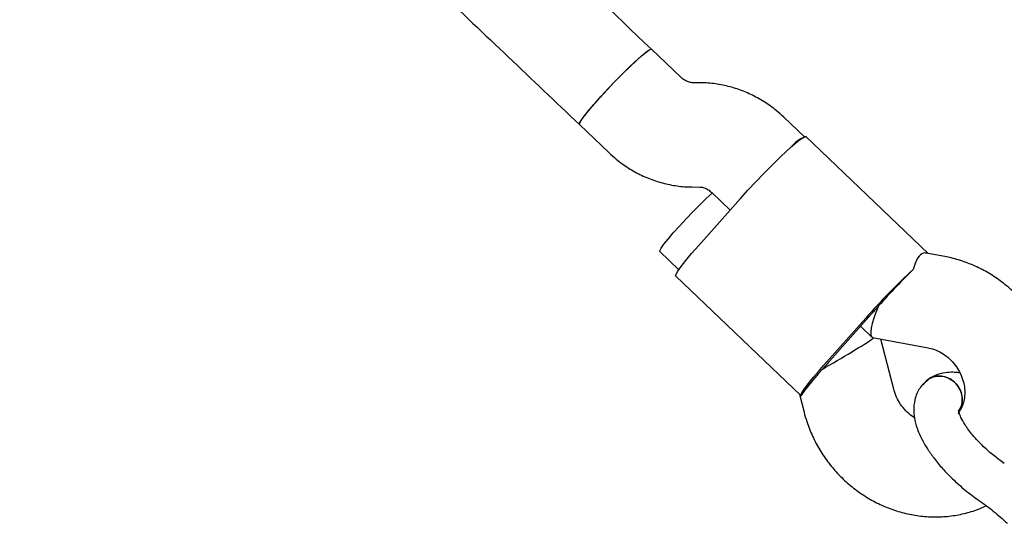
# Model space of a CAD drawing. Units: millimetres. Extents: x 46157 to 59008, y 83691 to 98046.
# Drawn here: x 52198 to 52368, y 86185 to 86272 of the extents above; entities that cross this region are included whole.
import ezdxf

# ---------------------------------------------------------------- set-up
doc = ezdxf.new("R2010")
doc.units = ezdxf.units.MM
doc.header["$LTSCALE"] = 500

msp = doc.modelspace()

# ---------------------------------------------------------------- linework, layer by layer
at = {"color": 7, "linetype": 'Continuous', "lineweight": 25}
for p, q in [((52311.96, 86262.02), (52306.89, 86266.86)), ((52315.34, 86261.06), (52314.05, 86261.07)), ((52333.32, 86251.73), (52329.76, 86255.13)), ((52294.47, 86253.84), (52299.54, 86249)), ((52354.72, 86231.56), (52333.55, 86251.76)), ((52313.96, 86243.07), (52315.25, 86243.06)), ((52317.33, 86242.11), (52320.51, 86239.08)), ((52315.01, 86232.88), (52322.28, 86241.07)), ((52308.34, 86231.9), (52311.63, 86228.77)), ((52357.59, 86231.04), (52354.34, 86231.63)), ((52311.09, 86227.65), (52332.71, 86207.03)), ((52344.93, 86221.17), (52337.65, 86212.98)), ((52336.65, 86212.24), (52343.92, 86220.42)), ((52343, 86219), (52344.95, 86217.14)), ((52345.11, 86217.06), (52354.7, 86215.3)), ((52348.77, 86208.13), (52346.56, 86216.8)), ((52332.48, 86207.26), (52333.26, 86204.18))]:
    msp.add_line(p, q, dxfattribs=at)
at = {"color": 7, "linetype": 'Continuous', "lineweight": 25, "flags": 128}
for points in [[(52294.47, 86253.84), (52294.46, 86253.85), (52294.52, 86254.13), (52294.84, 86254.66), (52295.4, 86255.42), (52296.17, 86256.38), (52297.13, 86257.51), (52298.24, 86258.75), (52299.44, 86260.05), (52300.7, 86261.37), (52301.95, 86262.65), (52303.15, 86263.83), (52304.25, 86264.87), (52305.21, 86265.73), (52305.98, 86266.36), (52306.53, 86266.75), (52306.84, 86266.88), (52306.89, 86266.86)], [(52294.47, 86253.84), (52294.49, 86254.07), (52294.77, 86254.55), (52295.29, 86255.28), (52296.03, 86256.21), (52296.97, 86257.31), (52298.05, 86258.54), (52299.24, 86259.84), (52300.49, 86261.16), (52301.75, 86262.45), (52302.96, 86263.65), (52304.08, 86264.72), (52305.06, 86265.6), (52305.87, 86266.28), (52306.46, 86266.71), (52306.81, 86266.88), (52306.89, 86266.86)], [(52322.28, 86241.07), (52323.57, 86242.49), (52324.94, 86243.96), (52326.34, 86245.42), (52327.74, 86246.83), (52329.07, 86248.14), (52330.29, 86249.29), (52331.37, 86250.26), (52332.26, 86251.01), (52332.94, 86251.52), (52333.38, 86251.76), (52333.55, 86251.76)], [(52308.34, 86231.9), (52308.35, 86232.06), (52308.59, 86232.5), (52309.07, 86233.18), (52309.78, 86234.07), (52310.68, 86235.13), (52311.73, 86236.31), (52312.88, 86237.55), (52314.07, 86238.8), (52315.26, 86240), (52316.38, 86241.09), (52317.38, 86242.02), (52317.4, 86242.04)], [(52311.09, 86227.65), (52311.07, 86227.68), (52311.15, 86227.98), (52311.47, 86228.54), (52312.05, 86229.34), (52312.84, 86230.36), (52313.84, 86231.55), (52315.01, 86232.88)], [(52332.73, 86207.01), (52332.73, 86207.19), (52332.88, 86207.52), (52333.18, 86208), (52333.63, 86208.62), (52334.21, 86209.38), (52334.92, 86210.24), (52335.74, 86211.2), (52336.65, 86212.24)]]:
    msp.add_lwpolyline(points, dxfattribs=at)
at = {"color": 7, "linetype": 'Continuous', "lineweight": 25}
for centre, radius, start, end in [((52335.22, 86246.72), 5.28, 110.2781, 142.1474), ((52436.92, 86137.86), 124.36, 132.9888, 138.4012), ((52408.02, 86165.05), 84.43, 137.7109, 138.3474), ((52399.45, 86175.11), 71.35, 138.3442, 139.0564), ((52390.96, 86165.56), 71.35, 138.3442, 139.0564), ((52399.53, 86155.51), 84.43, 137.7109, 138.3474)]:
    msp.add_arc(centre, radius, start, end, dxfattribs=at)
for centre, major_axis, ratio, start_param, end_param in [((52348.82, 86224.52), (6.48, 6.93), 0.067334, 0.964458, 1.923323), ((52348.82, 86224.52), (3.79, 7.42), 0.190381, 1.936957, 3.19834), ((52339.12, 86213.61), (7.18, 4.2), 0.047451, 4.303115, 5.73638), ((52339.12, 86213.61), (6.48, 6.93), 0.067334, 1.923323, 2.882188)]:
    msp.add_ellipse(centre, major_axis=major_axis, ratio=ratio, start_param=start_param, end_param=end_param, dxfattribs=at)
for points, knots in [([(51879.37, 86625.06), (51882.42, 86622.51), (51898.56, 86609.03), (51927.59, 86584.41), (51966.45, 86551.18), (52005.09, 86517.71), (52043.54, 86484.01), (52081.78, 86450.1), (52119.82, 86415.97), (52157.65, 86381.62), (52195.27, 86347.05), (52232.68, 86312.26), (52265.74, 86281.18), (52286.27, 86261.64), (52294.47, 86253.84)], [0, 0, 0, 0, 0.0214076, 0.1131657, 0.2049238, 0.296682, 0.3884402, 0.4801983, 0.5719565, 0.6637147, 0.755473, 0.8472312, 0.9389895, 1, 1, 1, 1]), ([(52306.89, 86266.86), (52300.39, 86273.05), (52281.55, 86290.99), (52250.2, 86320.52), (52212.78, 86355.37), (52175.14, 86390.01), (52137.3, 86424.43), (52099.25, 86458.64), (52060.99, 86492.62), (52022.53, 86526.38), (51983.87, 86559.92), (51945.5, 86592.84), (51919.92, 86614.45), (51907.38, 86625.06)], [0, 0, 0, 0, 0.0502, 0.145537, 0.240873, 0.33621, 0.431547, 0.526883, 0.62222, 0.717556, 0.812893, 0.90823, 1, 1, 1, 1]), ([(52314.05, 86261.07), (52313.99, 86261.07), (52313.78, 86261.08), (52313.32, 86261.17), (52312.63, 86261.47), (52312.17, 86261.85), (52311.96, 86262.02)], [0, 0, 0, 0, 0.118816, 0.42632, 0.732875, 1, 1, 1, 1]), ([(52329.76, 86255.13), (52329.33, 86255.52), (52328.27, 86256.49), (52326.39, 86257.83), (52324.12, 86259.09), (52321.72, 86260.05), (52319.24, 86260.71), (52317.09, 86261.02), (52315.79, 86261.05), (52315.34, 86261.06)], [0, 0, 0, 0, 0.106802, 0.268423, 0.430157, 0.591696, 0.752869, 0.913506, 1, 1, 1, 1]), ([(52299.54, 86249), (52299.96, 86248.61), (52301.03, 86247.64), (52302.91, 86246.3), (52305.18, 86245.04), (52307.58, 86244.08), (52310.06, 86243.42), (52312.2, 86243.11), (52313.51, 86243.08), (52313.96, 86243.07)], [0, 0, 0, 0, 0.106802, 0.268423, 0.430157, 0.591696, 0.752869, 0.913506, 1, 1, 1, 1]), ([(52315.25, 86243.06), (52315.31, 86243.06), (52315.52, 86243.05), (52315.98, 86242.96), (52316.67, 86242.67), (52317.12, 86242.28), (52317.33, 86242.11)], [0, 0, 0, 0, 0.118816, 0.42632, 0.732875, 1, 1, 1, 1]), ([(52354.33, 86231.61), (52354.31, 86231.62), (52353.98, 86231.82), (52353.37, 86231.39), (52352.58, 86230.41), (52352.26, 86229.3), (52352.13, 86228.83)], [0, 0, 0, 0, 0.024226, 0.377466, 0.73708, 1, 1, 1, 1]), ([(52372.1, 86193.69), (52372.45, 86194.14), (52373.34, 86195.25), (52374.52, 86197.19), (52375.6, 86199.52), (52376.39, 86201.97), (52376.89, 86204.53), (52377.08, 86207.14), (52376.98, 86209.78), (52376.57, 86212.41), (52375.86, 86215), (52374.87, 86217.51), (52373.59, 86219.9), (52372.05, 86222.15), (52370.27, 86224.21), (52368.27, 86226.06), (52366.09, 86227.67), (52363.74, 86229.02), (52361.26, 86230.09), (52359.19, 86230.72), (52357.96, 86230.96), (52357.59, 86231.04)], [0, 0, 0, 0, 0.036335, 0.090484, 0.144693, 0.199048, 0.25359, 0.308344, 0.363316, 0.418502, 0.473884, 0.52944, 0.585144, 0.640967, 0.696881, 0.752851, 0.808841, 0.864813, 0.920726, 0.976533, 1, 1, 1, 1]), ([(52354.7, 86215.3), (52354.86, 86215.27), (52355.42, 86215.15), (52356.41, 86214.78), (52357.61, 86214.08), (52358.69, 86213.15), (52359.61, 86212.05), (52360.32, 86210.81), (52360.8, 86209.51), (52361.04, 86208.2), (52361.05, 86206.94), (52360.83, 86205.78), (52360.42, 86204.76), (52360.03, 86204.23), (52359.83, 86203.97)], [0, 0, 0, 0, 0.035383, 0.125337, 0.213162, 0.299311, 0.384597, 0.469561, 0.554569, 0.640097, 0.72685, 0.815854, 0.908577, 1, 1, 1, 1]), ([(52360.2, 86210.95), (52360.08, 86210.97), (52359.58, 86211.05), (52358.6, 86211.08), (52357.23, 86210.95), (52355.71, 86210.5), (52354.84, 86209.89), (52354.38, 86209.57)], [0, 0, 0, 0, 0.052524, 0.227857, 0.446891, 0.706477, 1, 1, 1, 1]), ([(52354.71, 86209.76), (52354.18, 86209.31), (52353.13, 86208.41), (52352.36, 86206.5), (52352.14, 86204.48), (52352.35, 86202.94), (52352.67, 86201.74), (52353.08, 86200.61), (52353.71, 86199.28), (52354.61, 86197.76), (52355.74, 86196.15), (52357.17, 86194.39), (52358.32, 86193.25), (52358.9, 86192.67)], [0, 0, 0, 0, 0.122405, 0.24364, 0.343641, 0.428878, 0.478807, 0.540257, 0.626073, 0.705358, 0.79577, 0.894997, 1, 1, 1, 1]), ([(52353.87, 86208.91), (52353.96, 86209.05), (52354.27, 86209.53), (52355.07, 86210.12), (52356.22, 86210.47), (52357.47, 86210.39), (52358.66, 86209.89), (52359.65, 86209.03), (52360.34, 86207.9), (52360.65, 86206.64), (52360.56, 86205.37), (52360.17, 86204.67), (52359.98, 86204.33)], [0, 0, 0, 0, 0.046282, 0.1525, 0.258719, 0.364933, 0.471134, 0.57732, 0.683489, 0.789647, 0.895814, 1, 1, 1, 1]), ([(52359.95, 86204.37), (52360.04, 86204.47), (52360.38, 86204.88), (52360.62, 86205.85), (52360.59, 86207.12), (52360.12, 86208.35), (52359.31, 86209.39), (52358.23, 86210.12), (52357, 86210.47), (52355.78, 86210.37), (52355, 86210.08), (52354.69, 86209.8), (52354.68, 86209.79)], [0, 0, 0, 0, 0.041298, 0.1605954, 0.2798636, 0.399086, 0.5182807, 0.6374739, 0.756682, 0.8759095, 0.9951542, 1, 1, 1, 1]), ([(52352.36, 86203.19), (52352.02, 86203.43), (52351.3, 86203.92), (52350.34, 86204.93), (52349.54, 86206.11), (52349.03, 86207.21), (52348.84, 86207.88), (52348.77, 86208.13)], [0, 0, 0, 0, 0.204328, 0.428632, 0.651523, 0.874162, 1, 1, 1, 1]), ([(52333.26, 86204.18), (52333.41, 86203.63), (52333.8, 86202.23), (52334.69, 86200.02), (52335.95, 86197.63), (52337.49, 86195.38), (52339.26, 86193.31), (52341.26, 86191.46), (52343.44, 86189.84), (52345.78, 86188.48), (52348.26, 86187.41), (52350.82, 86186.64), (52353.44, 86186.17), (52356.07, 86186.03), (52358.69, 86186.2), (52361.23, 86186.7), (52363.26, 86187.31), (52364.37, 86187.85), (52364.71, 86188.02)], [0, 0, 0, 0, 0.0418156, 0.1081328, 0.1745747, 0.2411602, 0.3078555, 0.374618, 0.4414048, 0.5081716, 0.5748683, 0.64144, 0.7078307, 0.7739892, 0.8398751, 0.9054662, 0.9707621, 1, 1, 1, 1]), ([(52364.29, 86198.21), (52363.62, 86198.89), (52362.37, 86200.16), (52361.09, 86201.92), (52360.36, 86203.22), (52360.04, 86204.03), (52359.96, 86204.44), (52359.93, 86204.41), (52359.92, 86204.4)], [0, 0, 0, 0, 0.256972, 0.485571, 0.674794, 0.820712, 0.930994, 1, 1, 1, 1]), ([(52367.86, 86195.31), (52367.25, 86195.75), (52366.01, 86196.63), (52364.86, 86197.69), (52364.29, 86198.21)], [0, 0, 0, 0, 0.499415, 1, 1, 1, 1]), ([(52358.9, 86192.67), (52359.63, 86192), (52361.08, 86190.66), (52362.65, 86189.54), (52363.43, 86188.97)], [0, 0, 0, 0, 0.499558, 1, 1, 1, 1]), ([(52363.43, 86188.97), (52364.28, 86188.36), (52365.99, 86187.15), (52367.59, 86185.7), (52368.39, 86184.98)], [0, 0, 0, 0, 0.499588, 1, 1, 1, 1])]:
    msp.add_open_spline(points, degree=3, knots=knots, dxfattribs=at)

doc.saveas('drawing.dxf')
